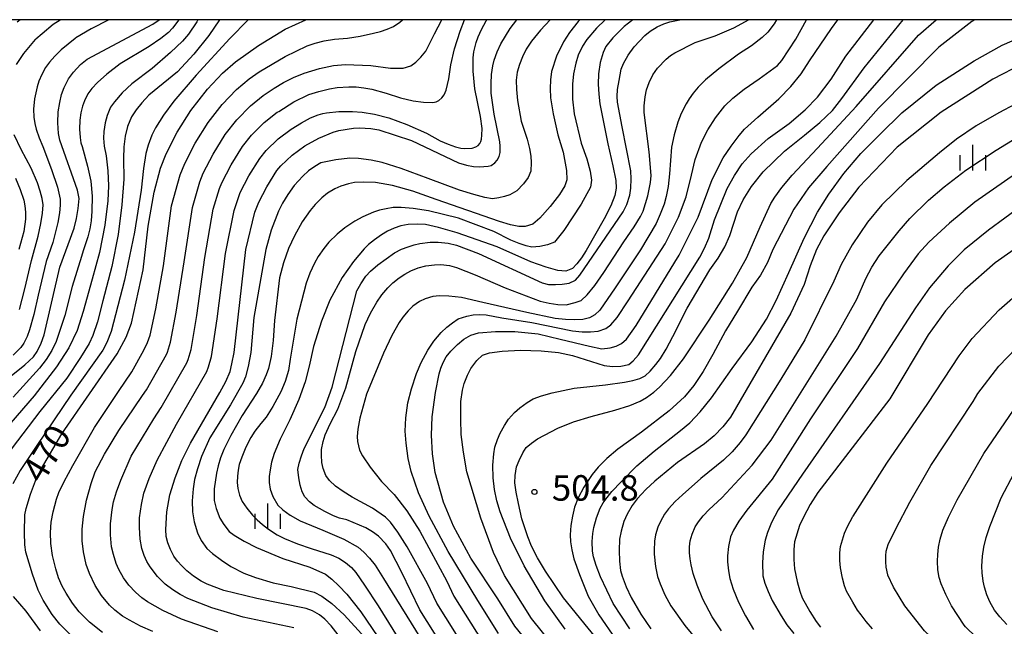
# Model space of a CAD drawing. Extents: x -10000 to -8000, y 82500 to 84000.
# Drawn here: x -8385 to -8240, y 83911 to 84000 of the extents above; entities that cross this region are included whole.
import ezdxf
from ezdxf.enums import TextEntityAlignment as Align

# ---------------------------------------------------------------- set-up
doc = ezdxf.new("R2010")
doc.units = 0
for name, color, linetype in [('6334000', 3, 'Continuous'), ('7101000', 2, 'Continuous'), ('7102000', 6, 'Continuous'), ('7312000', 1, 'Continuous'), ('999', 7, 'Continuous')]:
    doc.layers.add(name, color=color, linetype=linetype)
doc.styles.add('PlotAnnotation', font='MS Gothic.ttf')

# ---------------------------------------------------------------- blocks, each defined once
blk = doc.blocks.new('633400')
at = {"layer": '6334000'}
for points in [[(0, -0.75), (0, 0.75)], [(-0.75, -0.75), (-0.75, 0.15)], [(0.75, -0.75), (0.75, 0.15)]]:
    blk.add_lwpolyline(points, dxfattribs=at)
blk = doc.blocks.new('731200')
at = {"layer": '7312000'}
blk.add_circle((0, 0), 0.15, dxfattribs=at)

msp = doc.modelspace()

# ---------------------------------------------------------------- linework, layer by layer
at = {"layer": '7101000', "flags": 128}
for points in [[(-8386.14, 83947.62), (-8384.15, 83949.23), (-8382.88, 83950.43), (-8382.34, 83951.22), (-8381.72, 83952.42), (-8381.29, 83953.64), (-8378.99, 83963.59), (-8376.89, 83969.32), (-8376.54, 83970.76), (-8376.3, 83972.23), (-8376.17, 83973.72), (-8376.38, 83974.91), (-8379.02, 83982.3), (-8379.19, 83983.26), (-8379.29, 83984.81), (-8379.23, 83986.45), (-8379.02, 83987.81), (-8378.73, 83989), (-8378.37, 83990.03), (-8377.74, 83991.3), (-8377, 83992.3), (-8375.95, 83993.43), (-8374.97, 83994.19), (-8365.33, 83999.33), (-8364.41, 84000)], [(-8376.04, 83908.13), (-8379, 83911.1), (-8380.11, 83912.51), (-8381.45, 83914.63), (-8382.16, 83916.1), (-8383, 83918.45), (-8383.99, 83921.68), (-8384.14, 83922.76), (-8384.18, 83924.6), (-8384.13, 83927.2), (-8383.95, 83928.14), (-8383.31, 83930.23), (-8382.56, 83932.18), (-8381.7, 83934), (-8378.69, 83939.1), (-8370.55, 83950.84), (-8369.24, 83953.29), (-8368.48, 83955.36), (-8366.76, 83963.21), (-8366, 83969.64), (-8365.15, 83974.64), (-8364.2, 83978.19), (-8363.36, 83980.28), (-8361.73, 83983.44), (-8359.73, 83986.63), (-8357.27, 83989.76), (-8355.09, 83992.14), (-8353.18, 83993.78), (-8349.78, 83996.21), (-8345.86, 83998.61), (-8342.85, 84000)], [(-8327.91, 83896.49), (-8339.11, 83910.87), (-8340.03, 83911.85), (-8340.8, 83912.46), (-8341.85, 83913.08), (-8342.79, 83913.41), (-8350.04, 83914.89), (-8354.88, 83916.08), (-8357.32, 83916.97), (-8358.21, 83917.45), (-8359.36, 83918.19), (-8360.33, 83918.95), (-8361.08, 83919.68), (-8361.71, 83920.39), (-8362.23, 83921.09), (-8362.74, 83922.09), (-8363.12, 83923.06), (-8363.36, 83924), (-8363.42, 83925.05), (-8363.26, 83927.62), (-8362.82, 83930.12), (-8362.05, 83932.63), (-8361.05, 83935.16), (-8359.81, 83937.71), (-8355.46, 83945.19), (-8354.59, 83946.8), (-8353.98, 83948.27), (-8353.69, 83949.39), (-8353.38, 83951.06), (-8351.63, 83966.21), (-8350.31, 83971.7), (-8349.74, 83973.16), (-8348.57, 83975.44), (-8347.08, 83977.82), (-8346.51, 83978.51), (-8344.86, 83980.07), (-8342.96, 83981.44), (-8340.92, 83982.59), (-8338.82, 83983.48), (-8337.96, 83983.72), (-8335.84, 83984.04), (-8334.92, 83984.08), (-8333.28, 83984), (-8332.09, 83983.78), (-8327.31, 83982.23), (-8320.37, 83978.96), (-8319.19, 83978.62), (-8318.17, 83978.43), (-8317.29, 83978.37), (-8316.02, 83978.44), (-8315.6, 83978.57), (-8315.06, 83978.94), (-8314.71, 83979.36), (-8314.43, 83979.88), (-8314.26, 83980.48), (-8314.24, 83980.76), (-8314.24, 83981.38), (-8314.3, 83982.04), (-8315.13, 83986.11), (-8315.57, 83989.2), (-8315.6, 83990.6), (-8315.53, 83991.93), (-8315.34, 83993.2), (-8315.12, 83994.03), (-8314.69, 83995.25), (-8314.15, 83996.45), (-8312.77, 83998.68), (-8311.82, 84000)], [(-8321.77, 83906.37), (-8326.06, 83913.2), (-8328.73, 83918.71), (-8330.4, 83921.94), (-8331.07, 83922.9), (-8332.14, 83924.06), (-8333.03, 83924.7), (-8334.01, 83925.26), (-8336.82, 83926.44), (-8337.86, 83926.72), (-8338.77, 83927.06), (-8340.02, 83927.69), (-8341.61, 83928.58), (-8342.27, 83929.1), (-8342.97, 83929.85), (-8343.38, 83930.58), (-8343.66, 83931.55), (-8343.86, 83932.64), (-8344, 83933.85), (-8343.8, 83934.81), (-8343.48, 83935.84), (-8343.07, 83936.93), (-8340.03, 83942.95), (-8338.95, 83945.98), (-8335.32, 83960.11), (-8334.77, 83961.14), (-8334.01, 83962.28), (-8333.32, 83963.01), (-8332.25, 83963.97), (-8329.79, 83965.7), (-8328.75, 83966.25), (-8327.81, 83966.62), (-8326.91, 83966.9), (-8326.06, 83967.08), (-8324.53, 83967.29), (-8323.38, 83967.29), (-8321.91, 83967.14), (-8320.66, 83966.84), (-8317.43, 83965.64), (-8308.09, 83961.29), (-8307.14, 83961.08), (-8306.15, 83961.04), (-8305.15, 83961.09), (-8304.13, 83961.24), (-8303.18, 83961.71), (-8302.53, 83962.41), (-8296.18, 83971.75), (-8295.65, 83972.84), (-8295.19, 83974.19), (-8295.05, 83975.24), (-8294.98, 83976.62), (-8295.05, 83977.78), (-8296.35, 83984.24), (-8297.01, 83987.89), (-8297.04, 83988.72), (-8296.99, 83989.74), (-8296.79, 83991.06), (-8296.45, 83992.7), (-8296.12, 83993.56), (-8295.44, 83994.8), (-8294.58, 83995.99), (-8292.97, 83997.68), (-8292.2, 83998.32), (-8291.17, 83998.94), (-8290.2, 83999.4), (-8289.3, 83999.68), (-8287.87, 84000)], [(-8306.62, 83908.16), (-8309.67, 83911.96), (-8313.63, 83918.28), (-8315.25, 83921.63), (-8317.09, 83926.7), (-8319.14, 83933.49), (-8319.67, 83936.41), (-8319.98, 83939.01), (-8320.06, 83941.28), (-8320.02, 83943.83), (-8319.81, 83945.52), (-8319.54, 83946.5), (-8319.08, 83947.72), (-8318.55, 83948.71), (-8317.71, 83949.86), (-8316.84, 83950.69), (-8315.84, 83951.01), (-8313.98, 83951.24), (-8311.27, 83951.39), (-8308.23, 83951.31), (-8305.68, 83951.06), (-8303.62, 83950.63), (-8298.95, 83949.17), (-8297.75, 83949.01), (-8296.54, 83949.05), (-8295.33, 83949.29), (-8294.69, 83949.83), (-8293.93, 83950.72), (-8284.92, 83965.09), (-8284.23, 83966.4), (-8283.58, 83967.87), (-8282.73, 83970.57), (-8280.88, 83975.2), (-8279.83, 83977.1), (-8278.66, 83978.79), (-8277.36, 83980.28), (-8274.85, 83982.51), (-8271.76, 83984.74), (-8269.41, 83986.73), (-8267.61, 83988.63), (-8265.62, 83991.26), (-8263.45, 83994.63), (-8259.31, 84000)], [(-8233.1, 83995.77), (-8241.85, 83991.25), (-8249.45, 83986.41), (-8255.89, 83981.25), (-8261.54, 83975.38), (-8264.44, 83971.62), (-8266.68, 83968.22), (-8267.74, 83966.19), (-8268.71, 83963.8), (-8269.58, 83961.05), (-8271.53, 83956.82), (-8280.41, 83941.53), (-8281.52, 83940.11), (-8282.79, 83938.82), (-8284.21, 83937.64), (-8288.19, 83934.87), (-8291.52, 83932.16), (-8292.86, 83930.9), (-8294.1, 83929.54), (-8294.85, 83928.57), (-8295.6, 83927.27), (-8296.08, 83926.19), (-8296.49, 83924.78), (-8296.71, 83923.62), (-8296.78, 83921.93), (-8296.73, 83920.39), (-8296.57, 83919), (-8296.35, 83918.17), (-8295.72, 83916.59), (-8295.02, 83915.03), (-8293.58, 83912.6), (-8292.13, 83910.4)], [(-8237.35, 83967.12), (-8241.47, 83964.26), (-8245.96, 83960.34), (-8248.77, 83957.21), (-8251.35, 83953.65), (-8256.95, 83944.23), (-8267.54, 83930.49), (-8268.7, 83928.69), (-8269.68, 83926.86), (-8270.24, 83925.63), (-8270.98, 83923.21), (-8271.1, 83922.07), (-8271.11, 83920.62), (-8270.98, 83919.25), (-8270.59, 83917.38), (-8270.21, 83915.97), (-8269.85, 83915), (-8268.72, 83912.95), (-8267.82, 83911.51), (-8267.15, 83910.67)]]:
    msp.add_lwpolyline(points, dxfattribs=at)
at = {"layer": '7102000', "flags": 128}
for points in [[(-8358.7, 84000), (-8358.87, 83999.67), (-8360.07, 83997.85), (-8360.94, 83996.84), (-8362.73, 83995.17), (-8365.43, 83992.84), (-8368.41, 83990.59), (-8369.83, 83989.23), (-8370.96, 83987.93), (-8371.53, 83987.12), (-8372.03, 83985.91), (-8372.33, 83984.85), (-8372.52, 83983.58), (-8372.58, 83982.6), (-8372.46, 83981.4), (-8372.18, 83979.97), (-8371.93, 83977.76), (-8371.85, 83975.55), (-8371.93, 83973.34), (-8372.36, 83969.79), (-8373.16, 83965.77), (-8374.22, 83961.84), (-8375.56, 83957.07), (-8376.47, 83954.29), (-8377.68, 83951.74), (-8379.5, 83948.96), (-8382.77, 83944.71), (-8389.03, 83937.46)], [(-8355.52, 84000), (-8357.11, 83997.66), (-8359.31, 83994.92), (-8361.71, 83992.35), (-8365.92, 83988.88), (-8366.92, 83987.79), (-8367.77, 83986.74), (-8368.46, 83985.73), (-8369.03, 83984.3), (-8369.4, 83982.88), (-8369.6, 83981.31), (-8369.64, 83979.61), (-8369.58, 83976.56), (-8369.89, 83972.76), (-8370.41, 83968.41), (-8371.34, 83963.7), (-8372.69, 83958.64), (-8373.46, 83955.56), (-8374.13, 83953.55), (-8374.67, 83952.38), (-8375.95, 83950.3), (-8377.95, 83947.3), (-8381.92, 83942.37), (-8386.96, 83935.82)], [(-8351.3, 84000), (-8354.02, 83997.25), (-8358.95, 83991.85), (-8362.23, 83988.04), (-8363.74, 83985.97), (-8364.91, 83984.12), (-8365.46, 83983.04), (-8366, 83981.57), (-8366.35, 83980.33), (-8366.69, 83978.12), (-8367.02, 83974.93), (-8368, 83968.76), (-8369.49, 83961.71), (-8371.44, 83954.17), (-8372.09, 83952.54), (-8372.7, 83951.4), (-8377.36, 83944.78), (-8382.4, 83937.37), (-8384.81, 83933.7), (-8385.89, 83931.74)], [(-8361.5, 84000), (-8362.41, 83998.76), (-8363, 83998.11), (-8364.16, 83997.21), (-8365.87, 83996.04), (-8370.13, 83993.53), (-8372.09, 83991.99), (-8373.47, 83990.78), (-8374.27, 83989.9), (-8374.86, 83989.09), (-8375.37, 83988.08), (-8375.66, 83987.26), (-8375.89, 83986.3), (-8376.06, 83985.22), (-8376.11, 83983.9), (-8376.03, 83982.66), (-8375.89, 83981.89), (-8375.72, 83981.36), (-8374.92, 83978.48), (-8374.44, 83976.24), (-8374.23, 83974.03), (-8374.27, 83971.85), (-8374.39, 83970.43), (-8374.58, 83969.25), (-8374.86, 83968.09), (-8375.56, 83965.99), (-8375.83, 83965.2), (-8377.19, 83960.75), (-8378.25, 83956.5), (-8379.56, 83952.69), (-8380.18, 83951.33), (-8380.99, 83950.01), (-8382, 83948.74), (-8385.88, 83944.47)], [(-8371.79, 84000), (-8374.39, 83998.65), (-8376.63, 83997.31), (-8376.72, 83997.25), (-8378.78, 83995.59), (-8379.75, 83994.63), (-8380.52, 83993.75), (-8381.09, 83992.95), (-8381.65, 83991.92), (-8382.07, 83990.97), (-8382.34, 83990.12), (-8382.71, 83988.38), (-8382.85, 83986.82), (-8382.8, 83985.68), (-8382.68, 83984.71), (-8382.48, 83983.89), (-8382.06, 83982.63), (-8381.52, 83981.33), (-8380.2, 83977.96), (-8379.35, 83975.38), (-8378.96, 83973.61), (-8378.94, 83972.73), (-8379.05, 83971.59), (-8379.29, 83970.17), (-8380.05, 83967.24), (-8381, 83964.46), (-8382.16, 83959.5), (-8382.81, 83956.63), (-8383.45, 83954.37), (-8383.79, 83953.4), (-8384.29, 83952.44), (-8384.72, 83951.81), (-8385.85, 83950.66)], [(-8385.37, 83993.42), (-8384.29, 83995.01), (-8382.58, 83997.11), (-8382.51, 83997.2), (-8381.61, 83997.96), (-8379.98, 83999.33), (-8378.94, 84000)], [(-8384.85, 84000), (-8385.26, 83999.65)], [(-8372.73, 83909.88), (-8374.64, 83911.39), (-8376.15, 83912.94), (-8377.14, 83914.22), (-8378.08, 83915.65), (-8378.66, 83916.71), (-8379.17, 83917.91), (-8379.61, 83919.26), (-8380.08, 83921.23), (-8380.32, 83922.98), (-8380.38, 83924.61), (-8380.26, 83926.12), (-8379.99, 83927.63), (-8379.47, 83929.48), (-8379.13, 83930.45), (-8378.35, 83932.11), (-8377.11, 83934.46), (-8373.92, 83940.05), (-8370.38, 83945.31), (-8368.4, 83948.21), (-8366.63, 83951.4), (-8366.1, 83952.53), (-8365.72, 83953.62), (-8364.9, 83957.49), (-8363.74, 83963.81), (-8362.56, 83972.63), (-8361.31, 83977.19), (-8360.64, 83978.85), (-8359.1, 83981.84), (-8357.2, 83984.87), (-8355.12, 83987.51), (-8353.04, 83989.73), (-8351.14, 83991.31), (-8349.71, 83992.31), (-8345.88, 83994.59), (-8342.65, 83996.16), (-8341.47, 83996.54), (-8340.12, 83996.87), (-8338.6, 83997.13), (-8336.73, 83997.28), (-8334.82, 83997.56), (-8332.87, 83998), (-8331.87, 83998.25), (-8330.89, 83998.59), (-8329.93, 83999.02), (-8329.03, 83999.63), (-8328.64, 84000)], [(-8365.34, 83910.04), (-8367.13, 83910.83), (-8368.78, 83911.69), (-8369.79, 83912.31), (-8370.9, 83913.16), (-8371.72, 83913.88), (-8372.85, 83915.34), (-8373.82, 83916.81), (-8374.65, 83918.54), (-8375.12, 83919.87), (-8375.52, 83921.75), (-8375.73, 83923.36), (-8375.73, 83925.09), (-8375.52, 83926.92), (-8375.09, 83929.34), (-8374.41, 83931.82), (-8373.8, 83933.5), (-8372.45, 83936.1), (-8370.34, 83939.6), (-8366.82, 83944.73), (-8366.25, 83945.58), (-8363.31, 83950.78), (-8363.18, 83951.11), (-8362.71, 83952.57), (-8361.89, 83957), (-8360.71, 83964.41), (-8359.5, 83972.4), (-8358.42, 83976.18), (-8357.91, 83977.43), (-8356.47, 83980.24), (-8354.67, 83983.11), (-8352.97, 83985.26), (-8350.99, 83987.31), (-8349.09, 83988.85), (-8347.47, 83989.93), (-8346.12, 83990.74), (-8344.66, 83991.48), (-8343.09, 83992.15), (-8340.82, 83992.82), (-8338.78, 83993.24), (-8336.98, 83993.41), (-8333.27, 83993.26), (-8330.36, 83992.86), (-8328.51, 83992.86), (-8327.41, 83993.21), (-8326.67, 83993.77), (-8325.94, 83994.49), (-8325.2, 83995.36), (-8323.9, 83997.91), (-8322.85, 84000)], [(-8355.77, 83909.99), (-8361.12, 83911.85), (-8363.84, 83913.12), (-8366.13, 83914.4), (-8366.96, 83914.97), (-8367.87, 83915.8), (-8368.86, 83916.87), (-8369.63, 83917.93), (-8370.31, 83919.14), (-8370.71, 83920.05), (-8371.13, 83921.35), (-8371.41, 83922.48), (-8371.56, 83924.25), (-8371.56, 83925.87), (-8371.31, 83927.97), (-8371.1, 83929.12), (-8370.68, 83930.56), (-8370.05, 83932.3), (-8368.49, 83935.8), (-8365.17, 83941.29), (-8364.1, 83942.96), (-8360.34, 83949.53), (-8360.15, 83950.02), (-8359.7, 83951.52), (-8358.88, 83956.52), (-8357.68, 83965.01), (-8356.44, 83972.16), (-8355.53, 83975.17), (-8355.19, 83976.01), (-8353.83, 83978.64), (-8352.14, 83981.34), (-8350.82, 83983.01), (-8348.95, 83984.9), (-8347.05, 83986.38), (-8346.82, 83986.52), (-8344.58, 83987.92), (-8342.38, 83988.98), (-8340.94, 83989.45), (-8339.37, 83989.85), (-8338.24, 83990.05), (-8336.5, 83990.13), (-8335.45, 83990.11), (-8334.32, 83990), (-8333.11, 83989.79), (-8331.03, 83989.18), (-8328.91, 83988.5), (-8327.07, 83988.07), (-8325.52, 83987.88), (-8324.18, 83987.83), (-8323.67, 83987.93), (-8323.29, 83988.13), (-8322.84, 83988.51), (-8322.51, 83988.94), (-8322.2, 83989.62), (-8321.83, 83991.28), (-8321.52, 83993.36), (-8320.96, 83995.71), (-8320.12, 83998.32), (-8319.5, 84000)], [(-8344.59, 83910.55), (-8352.06, 83912.12), (-8356.66, 83913.53), (-8360.19, 83914.88), (-8361.29, 83915.46), (-8362.4, 83916.17), (-8363.5, 83917.01), (-8364.62, 83918.12), (-8365.71, 83919.54), (-8366.19, 83920.31), (-8366.6, 83921.21), (-8366.95, 83922.26), (-8367.17, 83923.59), (-8367.27, 83925.33), (-8367.27, 83926.76), (-8367, 83928.72), (-8366.65, 83930.37), (-8365.87, 83932.54), (-8364.69, 83935.24), (-8361.86, 83940.5), (-8357.37, 83948.27), (-8357.12, 83948.93), (-8356.69, 83950.47), (-8355.87, 83956.03), (-8354.66, 83965.61), (-8353.37, 83971.93), (-8352.63, 83974.17), (-8352.47, 83974.58), (-8351.2, 83977.04), (-8349.61, 83979.58), (-8348.67, 83980.76), (-8346.9, 83982.48), (-8345, 83983.91), (-8343.46, 83984.85), (-8342.13, 83985.55), (-8341.01, 83986.02), (-8340.33, 83986.22), (-8339.79, 83986.3), (-8337.98, 83986.48), (-8335.99, 83986.5), (-8334.54, 83986.4), (-8332.75, 83986.09), (-8330.62, 83985.56), (-8327.96, 83984.59), (-8325.11, 83983.29), (-8323.08, 83982.19), (-8321.9, 83981.7), (-8320.81, 83981.32), (-8320.06, 83981.13), (-8319.44, 83981.08), (-8318.36, 83981.12), (-8317.83, 83981.29), (-8317.51, 83981.51), (-8317.27, 83981.77), (-8317.1, 83982.1), (-8317.02, 83982.41), (-8316.95, 83983.04), (-8316.93, 83983.99), (-8317.13, 83985.78), (-8318, 83989.84), (-8318.21, 83992.41), (-8318.24, 83994.37), (-8318.13, 83995.26), (-8317.77, 83996.66), (-8317.5, 83997.5), (-8317.02, 83998.56), (-8316.34, 83999.82), (-8316.22, 84000)], [(-8306.9, 84000), (-8308.33, 83998.44), (-8309.64, 83996.86), (-8310.42, 83995.68), (-8310.98, 83994.53), (-8311.43, 83993.4), (-8311.78, 83992.28), (-8311.89, 83991.1), (-8311.87, 83989.71), (-8311.73, 83988.11), (-8311.16, 83985.07), (-8310.28, 83982.43), (-8309.96, 83981.08), (-8309.76, 83979.93), (-8309.7, 83978.99), (-8309.75, 83977.72), (-8310.16, 83976.81), (-8310.85, 83975.85), (-8311.82, 83974.84), (-8312.83, 83974.25), (-8313.62, 83973.98), (-8314.48, 83973.79), (-8315.41, 83973.66), (-8316.54, 83973.85), (-8318.15, 83974.28), (-8320.24, 83974.94), (-8324.83, 83976.63), (-8328.8, 83978.12), (-8331.61, 83979.02), (-8333.23, 83979.34), (-8335.1, 83979.59), (-8336.37, 83979.62), (-8338.43, 83979.41), (-8340.64, 83978.93), (-8341.53, 83978.39), (-8342.42, 83977.75), (-8343.29, 83977.01), (-8344.57, 83975.6), (-8345.5, 83974.29), (-8346.27, 83973.03), (-8346.87, 83971.82), (-8347.92, 83969.04), (-8348.69, 83966.21), (-8350.47, 83956.21), (-8350.94, 83951.08), (-8351.3, 83949), (-8351.69, 83947.49), (-8352.11, 83946.53), (-8353.93, 83943.37), (-8356.93, 83938.5), (-8358.15, 83935.75), (-8358.75, 83933.94), (-8359.18, 83932.37), (-8359.42, 83931.03), (-8359.53, 83929.26), (-8359.47, 83927.65), (-8359.23, 83926.18), (-8358.77, 83924.54), (-8358.2, 83923.43), (-8357.37, 83922.23), (-8356.54, 83921.5), (-8355.23, 83920.51), (-8353.84, 83919.61), (-8351.95, 83918.61), (-8350.25, 83917.95), (-8347.64, 83917.19), (-8344.98, 83916.66), (-8341.59, 83915.81), (-8340.49, 83915.25), (-8339.03, 83914.13), (-8337.2, 83912.47), (-8334.11, 83909.08)], [(-8302.55, 84000), (-8302.8, 83999.72), (-8304.07, 83998.1), (-8304.94, 83996.75), (-8305.97, 83994.62), (-8306.73, 83992.37), (-8306.88, 83991.17), (-8306.93, 83989.88), (-8306.87, 83988.5), (-8306.48, 83986.14), (-8305.79, 83983.09), (-8304.98, 83980.52), (-8304.5, 83977.82), (-8304.45, 83976.45), (-8304.73, 83975.56), (-8305.55, 83974.27), (-8306.91, 83972.55), (-8308.45, 83970.82), (-8309.47, 83969.94), (-8310.58, 83969.57), (-8311.5, 83969.57), (-8312.75, 83969.82), (-8314.34, 83970.31), (-8323.66, 83973.56), (-8327.09, 83974.8), (-8330.07, 83975.63), (-8332.59, 83976.04), (-8334.37, 83976.13), (-8335.7, 83976.07), (-8336.58, 83975.88), (-8337.69, 83975.54), (-8338.57, 83975.15), (-8339.65, 83974.51), (-8340.47, 83973.79), (-8341.47, 83972.81), (-8342.21, 83971.93), (-8343.35, 83970.25), (-8344.51, 83968.23), (-8345.38, 83966.33), (-8346.1, 83964.26), (-8346.68, 83962.02), (-8347.45, 83955.76), (-8347.64, 83952.81), (-8347.94, 83950.45), (-8348.32, 83948.7), (-8348.64, 83947.79), (-8349.22, 83946.57), (-8350.09, 83945.04), (-8352.21, 83941.79), (-8353.85, 83938.85), (-8354.9, 83936.79), (-8355.37, 83935.56), (-8355.73, 83934.4), (-8355.97, 83933.3), (-8356.29, 83931.02), (-8356.3, 83929.28), (-8356, 83928.1), (-8355.48, 83926.72), (-8354.9, 83925.75), (-8354.1, 83924.74), (-8353.37, 83924.19), (-8351.91, 83923.31), (-8350.07, 83922.36), (-8346.22, 83920.76), (-8342.26, 83919.48), (-8339.92, 83918.48), (-8338.99, 83917.73), (-8337.96, 83916.74), (-8336.81, 83915.51), (-8334.75, 83912.91), (-8331.4, 83908.02)], [(-8298.83, 84000), (-8300.08, 83998.75), (-8301.53, 83997.11), (-8302.14, 83996.12), (-8302.77, 83994.79), (-8303.13, 83993.63), (-8303.48, 83992.02), (-8303.65, 83990.53), (-8303.65, 83988.33), (-8303.39, 83986.16), (-8302.34, 83981.83), (-8301.52, 83979.53), (-8301.01, 83977.72), (-8300.82, 83976.4), (-8300.97, 83975.35), (-8302.33, 83972.88), (-8304.89, 83968.99), (-8306.26, 83967.29), (-8307.29, 83966.88), (-8308.41, 83966.64), (-8309.62, 83966.57), (-8310.45, 83966.74), (-8311.48, 83967.08), (-8312.71, 83967.58), (-8315.17, 83968.83), (-8320.4, 83970.8), (-8324.8, 83971.9), (-8327.07, 83972.23), (-8328.8, 83972.39), (-8330, 83972.36), (-8331.04, 83972.2), (-8332, 83971.98), (-8332.88, 83971.68), (-8334.46, 83971.02), (-8335.63, 83970.36), (-8337.08, 83969.39), (-8338.23, 83968.44), (-8339.46, 83967.26), (-8340.19, 83966.33), (-8341.02, 83965.16), (-8341.56, 83964.2), (-8342.24, 83962.73), (-8342.78, 83961.24), (-8344.14, 83955.97), (-8345.13, 83950.1), (-8345.39, 83948.41), (-8345.85, 83946.8), (-8346.51, 83945.27), (-8347.68, 83943.1), (-8348.66, 83941.55), (-8349.44, 83940.63), (-8350.32, 83939.47), (-8350.91, 83938.54), (-8351.64, 83937.12), (-8352.22, 83935.69), (-8352.64, 83934.57), (-8352.8, 83933.74), (-8352.88, 83932.87), (-8352.91, 83931.95), (-8352.84, 83931.04), (-8352.6, 83930.1), (-8352.21, 83929.14), (-8351.5, 83928.15), (-8350.65, 83927.13), (-8349.98, 83926.44), (-8349.19, 83925.76), (-8348.3, 83925.07), (-8347.07, 83924.27), (-8345.95, 83923.7), (-8344.08, 83922.92), (-8342.04, 83922.22), (-8339.11, 83921.33), (-8337.99, 83920.8), (-8337, 83920.18), (-8336.14, 83919.45), (-8335.5, 83918.72), (-8334.19, 83916.85), (-8332.22, 83913.82), (-8327.25, 83905.84)], [(-8294.74, 84000), (-8296.02, 83999.02), (-8297.71, 83997.32), (-8298.75, 83996.04), (-8299.13, 83995.17), (-8299.54, 83993.69), (-8299.8, 83992.04), (-8299.84, 83990.51), (-8299.78, 83989.03), (-8299.6, 83987.61), (-8298.43, 83981.74), (-8297.69, 83978.52), (-8297.28, 83976.35), (-8297.19, 83975.22), (-8297.41, 83974.13), (-8298.01, 83972.63), (-8298.99, 83970.72), (-8301.62, 83966.06), (-8302.31, 83964.97), (-8302.98, 83964.09), (-8303.65, 83963.4), (-8304.63, 83963), (-8305.8, 83963.13), (-8307.51, 83963.6), (-8309.75, 83964.39), (-8314.71, 83966.58), (-8320.59, 83968.65), (-8323.33, 83969.46), (-8325.26, 83969.89), (-8326.38, 83969.94), (-8327.77, 83969.89), (-8328.85, 83969.71), (-8329.85, 83969.35), (-8330.81, 83968.89), (-8331.73, 83968.35), (-8332.76, 83967.62), (-8333.6, 83966.94), (-8334.27, 83966.31), (-8335.84, 83964.42), (-8337.47, 83962.07), (-8339.3, 83958.76), (-8340.51, 83955.67), (-8341.71, 83951.93), (-8342.32, 83949.07), (-8342.92, 83946.77), (-8343.87, 83944.14), (-8345.18, 83941.17), (-8346.6, 83938.3), (-8347.5, 83936.22), (-8347.87, 83934.92), (-8348.08, 83933.82), (-8348.2, 83932.83), (-8348.24, 83931.95), (-8348.09, 83930.97), (-8347.66, 83929.87), (-8346.95, 83928.63), (-8346.23, 83927.92), (-8345.12, 83927.15), (-8343.65, 83926.33), (-8340.31, 83924.94), (-8337.26, 83923.63), (-8335.14, 83922.45), (-8334.31, 83921.7), (-8333.48, 83920.81), (-8332.64, 83919.79), (-8331.4, 83917.83), (-8325.42, 83908.16)], [(-8319.35, 83907.49), (-8323.57, 83914.21), (-8324.95, 83917.11), (-8327.95, 83922.46), (-8329.33, 83924.62), (-8330.39, 83926.09), (-8331.14, 83926.86), (-8333.03, 83928.17), (-8336.03, 83929.8), (-8337.33, 83930.62), (-8338.45, 83931.42), (-8339.37, 83932.22), (-8339.91, 83932.99), (-8340.3, 83934.02), (-8340.46, 83934.88), (-8340.54, 83935.94), (-8340.54, 83936.78), (-8340.3, 83937.96), (-8339.97, 83938.96), (-8339.25, 83940.55), (-8338.13, 83942.72), (-8336.97, 83945.87), (-8335.46, 83951.23), (-8334.12, 83955.17), (-8333.33, 83956.84), (-8332.39, 83958.47), (-8331.67, 83959.53), (-8330.76, 83960.59), (-8330.04, 83961.29), (-8329.09, 83962.05), (-8328.3, 83962.58), (-8327.38, 83963.07), (-8326.32, 83963.5), (-8325.17, 83963.78), (-8323.9, 83963.95), (-8322.97, 83964), (-8321.73, 83963.83), (-8320.69, 83963.58), (-8317.95, 83962.5), (-8313.51, 83960.57), (-8308.39, 83958.63), (-8307.04, 83958.3), (-8305.76, 83958.12), (-8304.55, 83958.09), (-8303.23, 83958.42), (-8302.36, 83958.71), (-8301.45, 83959.53), (-8300.33, 83960.91), (-8299.01, 83962.84), (-8296.06, 83967.33), (-8294.55, 83969.56), (-8293.61, 83971.07), (-8293.24, 83971.85), (-8292.56, 83974.11), (-8292.14, 83976.04), (-8292.05, 83977.11), (-8292.36, 83980.55), (-8293.08, 83986.36), (-8293.07, 83987.35), (-8292.92, 83988.64), (-8292.73, 83989.69), (-8292.36, 83990.77), (-8291.82, 83991.89), (-8291.14, 83992.85), (-8289.85, 83994.2), (-8289.23, 83994.71), (-8288.56, 83995.11), (-8285.57, 83996.63), (-8282.63, 83997.64), (-8279.89, 83998.82), (-8278.19, 83999.71), (-8277.75, 84000)], [(-8273.65, 84000), (-8274, 83999.4), (-8274.89, 83998.15), (-8275.72, 83997.36), (-8277.29, 83996.15), (-8279.2, 83994.91), (-8282.11, 83992.75), (-8284.09, 83991.14), (-8285.13, 83990.07), (-8285.87, 83989.18), (-8286.46, 83988.36), (-8286.91, 83987.64), (-8287.64, 83986.19), (-8288.12, 83984.94), (-8288.68, 83983.08), (-8289.08, 83981.24), (-8289.38, 83977.35), (-8289.58, 83975.47), (-8289.84, 83973.98), (-8290.16, 83972.89), (-8290.72, 83971.39), (-8291.34, 83970.02), (-8293.65, 83966.18), (-8297.34, 83960.57), (-8299.61, 83957.28), (-8300.32, 83956.61), (-8301.14, 83956.15), (-8302.09, 83955.9), (-8303.31, 83955.85), (-8304.67, 83955.9), (-8306.16, 83956.05), (-8310.36, 83956.94), (-8316.8, 83958.4), (-8319.93, 83959.13), (-8321.8, 83959.35), (-8323.2, 83959.4), (-8324.15, 83959.28), (-8325.28, 83958.97), (-8326.13, 83958.55), (-8327.1, 83957.88), (-8327.77, 83957.19), (-8328.56, 83956.27), (-8329.13, 83955.47), (-8330.18, 83953.57), (-8331.42, 83950.96), (-8333.89, 83944.92), (-8334.89, 83941.41), (-8335.21, 83939.77), (-8335.3, 83938.72), (-8335.23, 83937.97), (-8334.94, 83936.71), (-8334.52, 83935.87), (-8333.37, 83934.19), (-8331.69, 83932.09), (-8329.85, 83930.2), (-8327.99, 83927.76), (-8326.09, 83924.77), (-8322.12, 83917.45), (-8321.09, 83915.23), (-8316.93, 83908.61)], [(-8314.51, 83909.73), (-8317.56, 83914.59), (-8321.91, 83921.79), (-8324.68, 83927.01), (-8326.25, 83930.43), (-8327.36, 83933.57), (-8327.8, 83935.48), (-8328.1, 83937.75), (-8328.21, 83939.49), (-8328.12, 83941.46), (-8327.83, 83943.65), (-8327.32, 83945.72), (-8326.56, 83947.97), (-8325.89, 83949.6), (-8324.88, 83951.41), (-8323.99, 83952.74), (-8322.94, 83953.99), (-8322.12, 83954.77), (-8321.29, 83955.44), (-8320.45, 83955.99), (-8319.15, 83956.42), (-8318.24, 83956.59), (-8317.29, 83956.65), (-8316.3, 83956.6), (-8314, 83956.14), (-8309.6, 83955.45), (-8303.61, 83954.26), (-8302.22, 83954.12), (-8300.96, 83954.09), (-8299.83, 83954.18), (-8298.74, 83954.59), (-8297.97, 83955.13), (-8297.08, 83956.19), (-8295.43, 83958.66), (-8289.99, 83967.03), (-8288.02, 83970.97), (-8286.93, 83973.94), (-8286.12, 83977.14), (-8285.58, 83979.45), (-8284.64, 83981.98), (-8283.75, 83983.81), (-8282.61, 83985.59), (-8281.24, 83987.32), (-8280.05, 83988.48), (-8278.37, 83989.8), (-8276.2, 83991.28), (-8273.49, 83993.28), (-8272.83, 83993.99), (-8270.78, 83997.16), (-8269.22, 84000)], [(-8308.5, 83906.36), (-8312.09, 83910.84), (-8314.59, 83914.84), (-8318.58, 83920.83), (-8321.1, 83925.54), (-8322.58, 83929.04), (-8323.81, 83933.43), (-8324.23, 83936.17), (-8324.37, 83938.88), (-8324.25, 83941.58), (-8323.75, 83945.19), (-8323.23, 83947.93), (-8322.99, 83948.76), (-8322.65, 83949.59), (-8322.19, 83950.42), (-8321.53, 83951.25), (-8320.51, 83952.24), (-8319.6, 83953.02), (-8318.58, 83953.59), (-8317.46, 83953.96), (-8314.97, 83954.15), (-8312.11, 83954.15), (-8308.68, 83953.78), (-8305.43, 83953.02), (-8301.14, 83952.01), (-8299.32, 83951.61), (-8298.08, 83951.74), (-8297.23, 83951.98), (-8296.43, 83952.4), (-8295.69, 83953.02), (-8294.28, 83955.01), (-8288.6, 83964.32), (-8287.93, 83965.38), (-8285.14, 83970.97), (-8283.08, 83976.49), (-8281.46, 83979.67), (-8280.31, 83981.41), (-8279.14, 83982.97), (-8278.34, 83983.89), (-8276.38, 83985.68), (-8273.28, 83988.35), (-8271.51, 83990.16), (-8270.01, 83992.03), (-8268.76, 83993.96), (-8265.54, 83998.72), (-8264.63, 84000)], [(-8304.71, 83910.37), (-8307.71, 83914.52), (-8310.72, 83919.67), (-8312.74, 83923.78), (-8314.27, 83927.64), (-8314.73, 83929.25), (-8315.08, 83930.92), (-8315.31, 83932.65), (-8315.32, 83934.51), (-8315.19, 83936.16), (-8315.03, 83937.13), (-8314.66, 83938.29), (-8314.28, 83939.19), (-8313.63, 83940.34), (-8313.02, 83941.26), (-8312.14, 83942.24), (-8311.36, 83942.93), (-8310.31, 83943.69), (-8309.43, 83944.24), (-8308.2, 83944.71), (-8306.62, 83945.12), (-8303.4, 83945.83), (-8298.77, 83946.31), (-8296, 83946.72), (-8294.74, 83946.95), (-8293.72, 83947.26), (-8292.94, 83947.65), (-8292.22, 83948.32), (-8291.36, 83949.3), (-8290.69, 83950.16), (-8289.86, 83951.53), (-8288.88, 83953.42), (-8286.79, 83957.56), (-8283.43, 83963.23), (-8282.22, 83964.94), (-8281.25, 83966.62), (-8280.52, 83968.26), (-8279.39, 83971.76), (-8278.56, 83973.51), (-8277.3, 83975.46), (-8275.59, 83977.63), (-8272.48, 83980.69), (-8269.52, 83983.01), (-8267.25, 83984.86), (-8265.42, 83986.66), (-8264.02, 83988.41), (-8260.77, 83992.92), (-8254.99, 84000)], [(-8297.68, 83906.06), (-8304.94, 83914.96), (-8307.6, 83918.89), (-8308.77, 83920.88), (-8309.64, 83922.57), (-8310.21, 83923.94), (-8311.08, 83926.6), (-8311.57, 83928.84), (-8311.93, 83930.54), (-8312.09, 83931.91), (-8312.05, 83932.96), (-8311.84, 83934.23), (-8311.48, 83935.19), (-8310.94, 83936.3), (-8310.42, 83937.07), (-8309.65, 83937.74), (-8308.76, 83938.35), (-8307.75, 83938.92), (-8305.78, 83939.92), (-8303.49, 83940.84), (-8300.88, 83941.67), (-8297.41, 83942.56), (-8295.22, 83943.27), (-8293.67, 83943.9), (-8292.76, 83944.46), (-8291.66, 83945.23), (-8290.82, 83945.94), (-8289.23, 83947.69), (-8287.33, 83950.12), (-8283.52, 83955.81), (-8280.1, 83961.25), (-8278.01, 83965.01), (-8276.06, 83969.55), (-8274.45, 83972.96), (-8273.89, 83973.92), (-8272.86, 83975.31), (-8271.34, 83977.12), (-8267.62, 83981.12), (-8261.9, 83987.25), (-8252.75, 83997.71), (-8250.17, 84000)], [(-8244.46, 84000), (-8244.94, 83999.71), (-8249.75, 83995.95), (-8258.65, 83986.97), (-8266.24, 83978.4), (-8268.94, 83975.28), (-8271.07, 83972.16), (-8274.16, 83966.22), (-8274.98, 83964.27), (-8276.01, 83962.41), (-8277.26, 83960.66), (-8279.37, 83957.14), (-8281.13, 83954.27), (-8283.01, 83950.76), (-8284.41, 83948.26), (-8285.8, 83946.19), (-8287.17, 83944.55), (-8289.4, 83942.49), (-8293.5, 83939.33), (-8296.96, 83936.83), (-8298.57, 83935.45), (-8299.83, 83934.21), (-8300.75, 83933.11), (-8301.94, 83931.28), (-8302.8, 83929.69), (-8303.32, 83928.34), (-8303.64, 83926.98), (-8303.86, 83925.62), (-8303.98, 83924.24), (-8303.92, 83923.2), (-8303.74, 83922.03), (-8303.43, 83920.74), (-8302.6, 83918.4), (-8301.3, 83915.23), (-8299.78, 83912.48), (-8297.27, 83908.85)], [(-8295.22, 83910.42), (-8297.66, 83914.16), (-8299.5, 83918.05), (-8300.17, 83919.76), (-8300.56, 83921.03), (-8300.68, 83921.85), (-8300.72, 83923.28), (-8300.65, 83924.44), (-8300.49, 83925.34), (-8300.09, 83926.73), (-8299.56, 83928.15), (-8299.11, 83928.93), (-8298.54, 83929.75), (-8297.85, 83930.62), (-8296.47, 83932.04), (-8294.15, 83934.37), (-8291.64, 83936.56), (-8287.76, 83939.57), (-8286.4, 83940.73), (-8284.87, 83942.33), (-8283.19, 83944.37), (-8280.17, 83948.71), (-8277.27, 83952.63), (-8275.1, 83955.96), (-8273.67, 83958.7), (-8271.83, 83962.8), (-8269.59, 83967.86), (-8267.62, 83971.7), (-8265.94, 83974.34), (-8263.74, 83977.38), (-8261.24, 83980.3), (-8258.44, 83983.1), (-8255.2, 83986.28), (-8250.16, 83990.36), (-8244.58, 83993.93), (-8240.48, 83996.26), (-8237.85, 83997.36)], [(-8233.77, 83990.12), (-8240.97, 83986.29), (-8244.27, 83984.38), (-8247.18, 83982.43), (-8249.69, 83980.44), (-8254.47, 83976.34), (-8258.13, 83972.79), (-8260.27, 83970.21), (-8262.5, 83966.88), (-8264.15, 83963.99), (-8265.22, 83961.54), (-8269.48, 83952.92), (-8272.98, 83947.12), (-8278.13, 83938.93), (-8278.96, 83937.83), (-8280.17, 83936.43), (-8281.41, 83935.24), (-8284.75, 83932.54), (-8287.44, 83930.14), (-8288.51, 83929.13), (-8289.5, 83928.05), (-8290.1, 83927.27), (-8290.7, 83926.23), (-8291.09, 83925.37), (-8291.41, 83924.24), (-8291.59, 83923.31), (-8291.64, 83921.96), (-8291.63, 83921.41), (-8291.42, 83919.58), (-8291.13, 83918.12), (-8290.76, 83917.03), (-8290.04, 83915.41), (-8289.16, 83913.79), (-8287.11, 83910.9), (-8284.33, 83907.54)], [(-8384.91, 83957.37), (-8384.16, 83960.42), (-8383.18, 83964.59), (-8382.16, 83968.17), (-8381.77, 83970.02), (-8381.54, 83971.55), (-8381.47, 83972.75), (-8381.61, 83973.7), (-8381.87, 83974.78), (-8382.26, 83975.99), (-8383.22, 83978.19), (-8384.68, 83980.89), (-8385.71, 83983.07)], [(-8281.71, 83910.15), (-8283.1, 83912.21), (-8284.45, 83914.8), (-8285.31, 83916.87), (-8285.9, 83918.55), (-8286.2, 83919.84), (-8286.34, 83920.72), (-8286.41, 83921.59), (-8286.42, 83922.47), (-8286.31, 83923.35), (-8286.03, 83924.33), (-8285.59, 83925.41), (-8285.1, 83926.18), (-8284.42, 83927.04), (-8283.55, 83927.98), (-8281.69, 83929.67), (-8277.22, 83934.49), (-8274.43, 83938.19), (-8264.87, 83953.45), (-8261.84, 83958.9), (-8260.52, 83961.93), (-8259.64, 83963.62), (-8258.55, 83965.26), (-8255.62, 83968.97), (-8254.03, 83970.77), (-8251.29, 83973.45), (-8248.98, 83975.43), (-8245.8, 83977.88), (-8241.32, 83980.8), (-8237.41, 83983.23)], [(-8385.52, 83976.68), (-8384.82, 83975.04), (-8384.29, 83973.45), (-8384.12, 83972.62), (-8384.04, 83971.69), (-8384.05, 83970.67), (-8384.31, 83968.85), (-8385.01, 83966.2)], [(-8238.49, 83977.32), (-8244.49, 83973.15), (-8248.21, 83970.1), (-8251.24, 83967.29), (-8252.8, 83965.59), (-8254.96, 83962.65), (-8257.74, 83958.49), (-8261.74, 83951.66), (-8268.66, 83941.29), (-8274.25, 83932.43), (-8278.02, 83927.87), (-8279.16, 83926.24), (-8279.96, 83924.94), (-8280.42, 83923.97), (-8280.71, 83922.55), (-8280.86, 83921.16), (-8280.86, 83920.27), (-8280.71, 83918.96), (-8280.52, 83917.81), (-8280.02, 83916.27), (-8279.22, 83914.34), (-8278.21, 83912.33), (-8277, 83910.31)], [(-8237.66, 83972.57), (-8242.49, 83969.07), (-8246.07, 83966.14), (-8248.39, 83963.79), (-8251.14, 83960.57), (-8253.18, 83957.64), (-8258.51, 83949.42), (-8269.8, 83933.17), (-8273.41, 83927.91), (-8274.35, 83926.06), (-8274.98, 83924.57), (-8275.3, 83923.44), (-8275.59, 83921.77), (-8275.71, 83920.11), (-8275.65, 83918.22), (-8275.34, 83917.12), (-8274.88, 83915.91), (-8274.27, 83914.6), (-8272.93, 83912.32), (-8272.12, 83911.03), (-8271.1, 83909.72)], [(-8259.5, 83910.42), (-8260.47, 83911.52), (-8261.17, 83912.5), (-8261.71, 83913.18), (-8262.43, 83914.33), (-8263.33, 83915.97), (-8263.62, 83916.74), (-8263.93, 83917.87), (-8264.24, 83919.37), (-8264.34, 83920.46), (-8264.33, 83921.62), (-8264.24, 83922.54), (-8263.64, 83924.47), (-8263.2, 83925.46), (-8262.41, 83926.92), (-8262.35, 83927.01), (-8257.41, 83934.79), (-8251.39, 83943.54), (-8246.76, 83950.59), (-8244.86, 83953.13), (-8240.91, 83957.34), (-8237.32, 83960.48)], [(-8237.44, 83901.57), (-8241.77, 83903.2), (-8244.78, 83904.7), (-8247.15, 83906.05), (-8248.31, 83906.85), (-8249.88, 83908.21), (-8251.87, 83910.13), (-8254.78, 83913.79), (-8256.45, 83916.53), (-8257.25, 83918.34), (-8257.26, 83918.36), (-8257.49, 83919.48), (-8257.57, 83920.3), (-8257.57, 83921.17), (-8257.5, 83921.86), (-8257.2, 83922.83), (-8256.05, 83925.22), (-8254.04, 83929.04), (-8250.95, 83934.43), (-8244.72, 83943.87), (-8244.02, 83945.04), (-8240.96, 83949.05), (-8235.86, 83954.35)], [(-8239.13, 83905.81), (-8241.65, 83907.17), (-8242.88, 83908), (-8244.28, 83909.18), (-8245.86, 83910.72), (-8246.05, 83910.96), (-8247.9, 83913.82), (-8248.75, 83915.48), (-8249.42, 83917.02), (-8249.73, 83917.96), (-8249.92, 83919.08), (-8249.98, 83920.38), (-8249.94, 83921.36), (-8249.81, 83922.43), (-8249.59, 83923.59), (-8249.2, 83924.92), (-8248.35, 83926.86), (-8247.06, 83929.39), (-8243.16, 83936.2), (-8238.18, 83943.53)], [(-8239.75, 83911.06), (-8240.8, 83912.21), (-8241.57, 83913.18), (-8242.27, 83914.41), (-8242.7, 83915.41), (-8243.06, 83916.57), (-8243.26, 83917.45), (-8243.41, 83918.64), (-8243.46, 83919.63), (-8243.34, 83921.11), (-8243.14, 83922.42), (-8242.79, 83923.87), (-8242.27, 83925.45), (-8240.61, 83929.67), (-8238.69, 83933.3)], [(-8385.86, 83915.18), (-8384.02, 83913.01), (-8381.87, 83910.14)]]:
    msp.add_lwpolyline(points, dxfattribs=at)
at = {"layer": '999', "flags": 128}
msp.add_lwpolyline([(-10000, 82500), (-8000, 82500), (-8000, 84000), (-10000, 84000)], close=True, dxfattribs=at)

# ---------------------------------------------------------------- block references
at = {"layer": '6334000', "xscale": 2.5, "yscale": 2.5, "zscale": 2.5}
for p in [(-8244.75, 83979.7), (-8348.43, 83926.98)]:
    msp.add_blockref('633400', p, dxfattribs=at)
at = {"layer": '7312000', "xscale": 2.5, "yscale": 2.5, "zscale": 2.5}
msp.add_blockref('731200', (-8309.23, 83930.55, 504.8), dxfattribs=at)

# ---------------------------------------------------------------- texts
at = {"layer": '7101000', "style": 'PlotAnnotation'}
msp.add_text('470', height=3.75, rotation=59, dxfattribs=at).set_placement((-8380.54, 83935.97), align=Align.MIDDLE)
at = {"layer": '7312000', "style": 'PlotAnnotation'}
msp.add_text('504.8', height=3.75, dxfattribs=at).set_placement((-8300.27, 83930.66), align=Align.MIDDLE)
msp.add_text('504.8', height=3.75, dxfattribs=at).set_placement((-8300.27, 83930.66), align=Align.MIDDLE)

doc.saveas('drawing.dxf')
